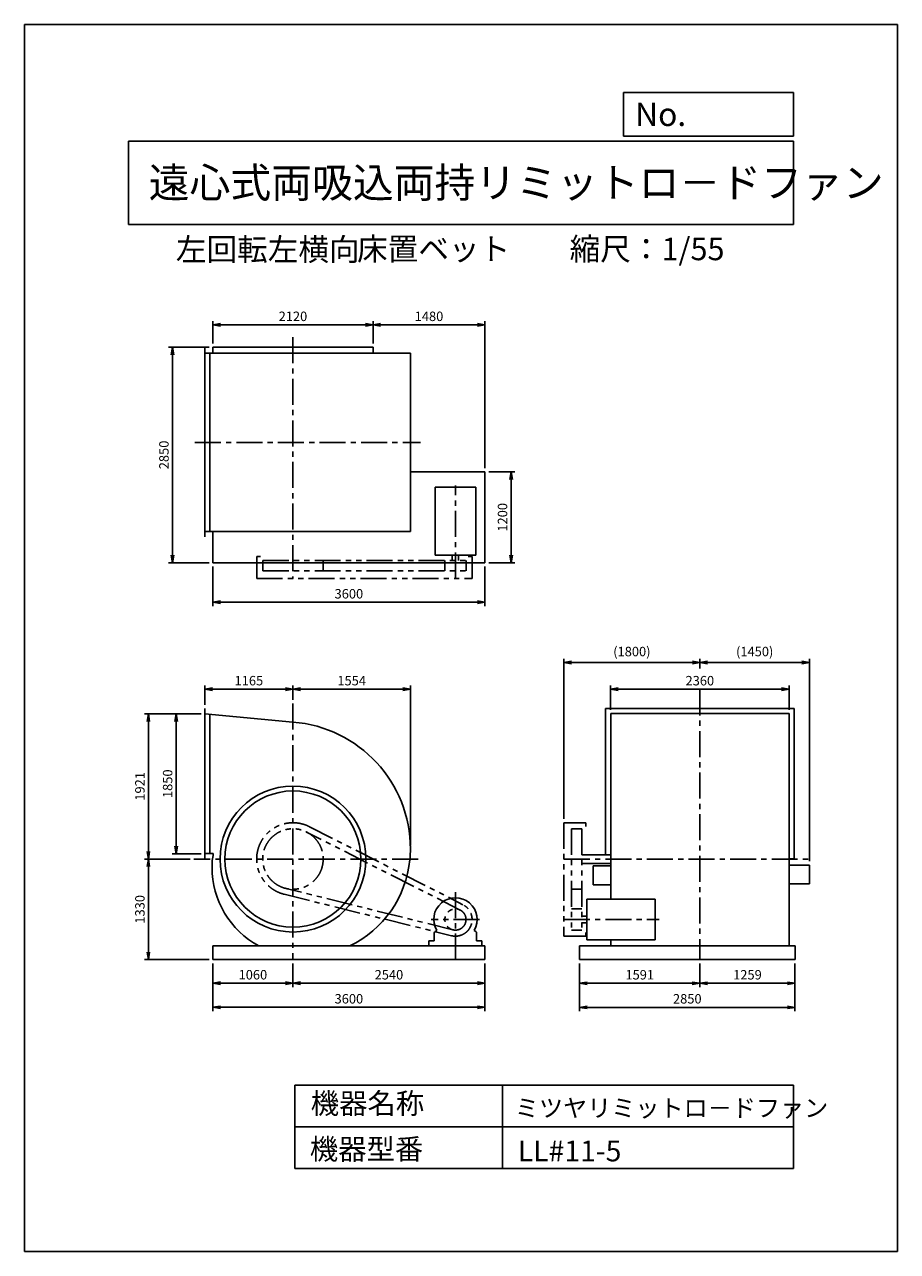
# Model space of a CAD drawing. Extents: x 7786 to 19336, y -14237 to 1988.
import ezdxf

# ---------------------------------------------------------------- set-up
doc = ezdxf.new("R2010")
doc.units = 0
doc.header["$LTSCALE"] = 275
doc.header["$PDSIZE"] = 1
doc.linetypes.add('CENTER', pattern=[2, 1.25, -0.25, 0.25, -0.25])
doc.linetypes.add('PHANTOM', pattern=[2.5, 1.25, -0.25, 0.25, -0.25, 0.25, -0.25])
doc.layers.get('0').update_dxf_attribs({"linetype": 'CONTINUOUS'})
doc.layers.get('DEFPOINTS').update_dxf_attribs({"linetype": 'CONTINUOUS'})
for name, color, linetype in [('4', 7, 'CONTINUOUS'), ('CT', 3, 'CENTER'), ('FUTO', 4, 'CONTINUOUS'), ('SL', 1, 'PHANTOM'), ('SP', 2, 'CONTINUOUS')]:
    doc.layers.add(name, color=color, linetype=linetype)
doc.styles.get("Standard").update_dxf_attribs({"font": 'simplex.shx', "oblique": 15, "bigfont": 'extfont.shx'})
doc.dimstyles.new('MATSU', dxfattribs={"dimtxt": 3, "dimasz": 2, "dimexe": 1, "dimexo": 1, "dimgap": 0.5, "dimtad": 1, "dimdec": 4, "dimdsep": 46, "dimtxsty": 'STANDARD', "dimblk1": 'OPEN', "dimblk2": 'OPEN', "dimsah": 1, "dimcen": 0, "dimclrd": 256, "dimclre": 256, "dimclrt": 256, "dimadec": 0, "dimazin": 0, "dimtfac": 1, "dimtdec": 4, "dimtmove": 0, "dimatfit": 0, "dimldrblk": 'OPEN', "dimfxl": 1, "dimtolj": 1, "dimarcsym": 0})

# ---------------------------------------------------------------- blocks, each defined once
blk = doc.blocks.new('_OPEN')
at = {"color": 0, "linetype": 'ByBlock'}
for p, q in [((-1, 0.17), (0, 0)), ((0, 0), (-1, -0.17)), ((0, 0), (-1, 0))]:
    blk.add_line(p, q, dxfattribs=at)
blk = doc.blocks.new('*D1')
at = {"linetype": 'ByBlock', "transparency": 16777216}
for p, q in [((13636, -3929), (13982, -3929)), ((13932, -4029), (13932, -5029)), ((13636, -5129), (13982, -5129))]:
    blk.add_line(p, q, dxfattribs=at)
at = {"layer": 'DEFPOINTS', "color": 0, "linetype": 'ByBlock', "transparency": 16777216}
for p in [(13586, -3929), (13586, -5129), (13932, -5129)]:
    blk.add_point(p, dxfattribs=at)
at = {"linetype": 'ByBlock', "transparency": 16777216, "xscale": 100, "yscale": 100, "zscale": 100}
for p, rotation in [((13932, -3929), 90), ((13932, -5129), 270)]:
    blk.add_blockref('_OPEN', p, dxfattribs=dict(at, rotation=rotation))
at = {"linetype": 'ByBlock', "transparency": 16777216, "insert": (13819, -4529), "char_height": 125, "attachment_point": 5, "rotation": 90}
blk.add_mtext('\\A1;1200', dxfattribs=at)
blk = doc.blocks.new('*D2')
at = {"linetype": 'ByBlock', "transparency": 16777216}
for p, q in [((9986, -5179), (9986, -5702)), ((13586, -5179), (13586, -5702)), ((13486, -5652), (10086, -5652))]:
    blk.add_line(p, q, dxfattribs=at)
at = {"layer": 'DEFPOINTS', "color": 0, "linetype": 'ByBlock', "transparency": 16777216}
for p in [(9986, -5129), (13586, -5129), (9986, -5652)]:
    blk.add_point(p, dxfattribs=at)
at = {"linetype": 'ByBlock', "transparency": 16777216, "xscale": 100, "yscale": 100, "zscale": 100, "rotation": 180}
blk.add_blockref('_OPEN', (9986, -5652), dxfattribs=at)
at = {"linetype": 'ByBlock', "transparency": 16777216, "xscale": 100, "yscale": 100, "zscale": 100}
blk.add_blockref('_OPEN', (13586, -5652), dxfattribs=at)
at = {"linetype": 'ByBlock', "transparency": 16777216, "insert": (11786, -5540), "char_height": 125, "attachment_point": 5}
blk.add_mtext('\\A1;3600', dxfattribs=at)
blk = doc.blocks.new('*D3')
at = {"linetype": 'ByBlock', "transparency": 16777216}
for p, q in [((9936, -2279), (9401, -2279)), ((9451, -2379), (9451, -5029)), ((9936, -5129), (9401, -5129))]:
    blk.add_line(p, q, dxfattribs=at)
at = {"layer": 'DEFPOINTS', "color": 0, "linetype": 'ByBlock', "transparency": 16777216}
for p in [(9986, -2279), (9451, -5129), (9986, -5129)]:
    blk.add_point(p, dxfattribs=at)
at = {"linetype": 'ByBlock', "transparency": 16777216, "xscale": 100, "yscale": 100, "zscale": 100}
for p, rotation in [((9451, -2279), 90), ((9451, -5129), 270)]:
    blk.add_blockref('_OPEN', p, dxfattribs=dict(at, rotation=rotation))
at = {"linetype": 'ByBlock', "transparency": 16777216, "insert": (9339, -3704), "char_height": 125, "attachment_point": 5, "rotation": 90}
blk.add_mtext('\\A1;2850', dxfattribs=at)
blk = doc.blocks.new('*D4')
at = {"linetype": 'ByBlock', "transparency": 16777216}
for p, q in [((9986, -2229), (9986, -1933)), ((12106, -2229), (12106, -1933)), ((12006, -1983), (10086, -1983))]:
    blk.add_line(p, q, dxfattribs=at)
at = {"layer": 'DEFPOINTS', "color": 0, "linetype": 'ByBlock', "transparency": 16777216}
for p in [(9986, -1983), (9986, -2279), (12106, -2279)]:
    blk.add_point(p, dxfattribs=at)
at = {"linetype": 'ByBlock', "transparency": 16777216, "xscale": 100, "yscale": 100, "zscale": 100, "rotation": 180}
blk.add_blockref('_OPEN', (9986, -1983), dxfattribs=at)
at = {"linetype": 'ByBlock', "transparency": 16777216, "xscale": 100, "yscale": 100, "zscale": 100}
blk.add_blockref('_OPEN', (12106, -1983), dxfattribs=at)
at = {"linetype": 'ByBlock', "transparency": 16777216, "insert": (11046, -1871), "char_height": 125, "attachment_point": 5}
blk.add_mtext('\\A1;2120', dxfattribs=at)
blk = doc.blocks.new('*D5')
at = {"linetype": 'ByBlock', "transparency": 16777216}
for p, q in [((12106, -2229), (12106, -1933)), ((13586, -3879), (13586, -1933)), ((12206, -1983), (13486, -1983))]:
    blk.add_line(p, q, dxfattribs=at)
at = {"layer": 'DEFPOINTS', "color": 0, "linetype": 'ByBlock', "transparency": 16777216}
for p in [(13586, -1983), (12106, -2279), (13586, -3929)]:
    blk.add_point(p, dxfattribs=at)
at = {"linetype": 'ByBlock', "transparency": 16777216, "xscale": 100, "yscale": 100, "zscale": 100, "rotation": 180}
blk.add_blockref('_OPEN', (12106, -1983), dxfattribs=at)
at = {"linetype": 'ByBlock', "transparency": 16777216, "xscale": 100, "yscale": 100, "zscale": 100}
blk.add_blockref('_OPEN', (13586, -1983), dxfattribs=at)
at = {"linetype": 'ByBlock', "transparency": 16777216, "insert": (12846, -1871), "char_height": 125, "attachment_point": 5}
blk.add_mtext('\\A1;1480', dxfattribs=at)
blk = doc.blocks.new('*D6')
at = {"linetype": 'ByBlock', "transparency": 16777216}
for p, q in [((3728, -8128), (3728, -7806)), ((3828, -7856), (5988, -7856)), ((6088, -8128), (6088, -7806))]:
    blk.add_line(p, q, dxfattribs=at)
at = {"layer": 'DEFPOINTS', "color": 0, "linetype": 'ByBlock', "transparency": 16777216}
for p in [(6088, -7856), (3728, -8178), (6088, -8178)]:
    blk.add_point(p, dxfattribs=at)
at = {"linetype": 'ByBlock', "transparency": 16777216, "xscale": 100, "yscale": 100, "zscale": 100, "rotation": 180}
blk.add_blockref('_OPEN', (3728, -7856), dxfattribs=at)
at = {"linetype": 'ByBlock', "transparency": 16777216, "xscale": 100, "yscale": 100, "zscale": 100}
blk.add_blockref('_OPEN', (6088, -7856), dxfattribs=at)
at = {"linetype": 'ByBlock', "transparency": 16777216, "insert": (4908, -7744), "char_height": 125, "attachment_point": 5}
blk.add_mtext('\\A1;2360', dxfattribs=at)
blk = doc.blocks.new('*D7')
at = {"linetype": 'ByBlock', "transparency": 16777216}
for p, q in [((9881, -7008), (9881, -6752)), ((9981, -6802), (10946, -6802)), ((11046, -6943), (11046, -6752))]:
    blk.add_line(p, q, dxfattribs=at)
at = {"layer": 'DEFPOINTS', "color": 0, "linetype": 'ByBlock', "transparency": 16777216}
for p in [(11046, -6802), (9881, -7058), (11046, -6993)]:
    blk.add_point(p, dxfattribs=at)
at = {"linetype": 'ByBlock', "transparency": 16777216, "xscale": 100, "yscale": 100, "zscale": 100, "rotation": 180}
blk.add_blockref('_OPEN', (9881, -6802), dxfattribs=at)
at = {"linetype": 'ByBlock', "transparency": 16777216, "xscale": 100, "yscale": 100, "zscale": 100}
blk.add_blockref('_OPEN', (11046, -6802), dxfattribs=at)
at = {"linetype": 'ByBlock', "transparency": 16777216, "insert": (10463, -6689), "char_height": 125, "attachment_point": 5}
blk.add_mtext('\\A1;1165', dxfattribs=at)
blk = doc.blocks.new('*D8')
at = {"linetype": 'ByBlock', "transparency": 16777216}
for p, q in [((11046, -6943), (11046, -6752)), ((11146, -6802), (12500, -6802)), ((12600, -8867), (12600, -6752))]:
    blk.add_line(p, q, dxfattribs=at)
at = {"layer": 'DEFPOINTS', "color": 0, "linetype": 'ByBlock', "transparency": 16777216}
for p in [(12600, -6802), (11046, -6993), (12600, -8917)]:
    blk.add_point(p, dxfattribs=at)
at = {"linetype": 'ByBlock', "transparency": 16777216, "xscale": 100, "yscale": 100, "zscale": 100, "rotation": 180}
blk.add_blockref('_OPEN', (11046, -6802), dxfattribs=at)
at = {"linetype": 'ByBlock', "transparency": 16777216, "xscale": 100, "yscale": 100, "zscale": 100}
blk.add_blockref('_OPEN', (12600, -6802), dxfattribs=at)
at = {"linetype": 'ByBlock', "transparency": 16777216, "insert": (11823, -6689), "char_height": 125, "attachment_point": 5}
blk.add_mtext('\\A1;1554', dxfattribs=at)
blk = doc.blocks.new('*D9')
at = {"linetype": 'ByBlock', "transparency": 16777216}
for p, q in [((11046, -10428), (11046, -10741)), ((13586, -10428), (13586, -10741)), ((13486, -10691), (11146, -10691))]:
    blk.add_line(p, q, dxfattribs=at)
at = {"layer": 'DEFPOINTS', "color": 0, "linetype": 'ByBlock', "transparency": 16777216}
for p in [(11046, -10378), (13586, -10378), (11046, -10691)]:
    blk.add_point(p, dxfattribs=at)
at = {"linetype": 'ByBlock', "transparency": 16777216, "xscale": 100, "yscale": 100, "zscale": 100, "rotation": 180}
blk.add_blockref('_OPEN', (11046, -10691), dxfattribs=at)
at = {"linetype": 'ByBlock', "transparency": 16777216, "xscale": 100, "yscale": 100, "zscale": 100}
blk.add_blockref('_OPEN', (13586, -10691), dxfattribs=at)
at = {"linetype": 'ByBlock', "transparency": 16777216, "insert": (12316, -10578), "char_height": 125, "attachment_point": 5}
blk.add_mtext('\\A1;2540', dxfattribs=at)
blk = doc.blocks.new('*D10')
at = {"linetype": 'ByBlock', "transparency": 16777216}
for p, q in [((9986, -10428), (9986, -10741)), ((11046, -10428), (11046, -10741)), ((10946, -10691), (10086, -10691))]:
    blk.add_line(p, q, dxfattribs=at)
at = {"layer": 'DEFPOINTS', "color": 0, "linetype": 'ByBlock', "transparency": 16777216}
for p in [(9986, -10378), (11046, -10378), (9986, -10691)]:
    blk.add_point(p, dxfattribs=at)
at = {"linetype": 'ByBlock', "transparency": 16777216, "xscale": 100, "yscale": 100, "zscale": 100, "rotation": 180}
blk.add_blockref('_OPEN', (9986, -10691), dxfattribs=at)
at = {"linetype": 'ByBlock', "transparency": 16777216, "xscale": 100, "yscale": 100, "zscale": 100}
blk.add_blockref('_OPEN', (11046, -10691), dxfattribs=at)
at = {"linetype": 'ByBlock', "transparency": 16777216, "insert": (10516, -10578), "char_height": 125, "attachment_point": 5}
blk.add_mtext('\\A1;1060', dxfattribs=at)
blk = doc.blocks.new('*D11')
at = {"linetype": 'ByBlock', "transparency": 16777216}
for p, q in [((3317, -11483), (3317, -11796)), ((4908, -11483), (4908, -11796)), ((3417, -11746), (4808, -11746))]:
    blk.add_line(p, q, dxfattribs=at)
at = {"layer": 'DEFPOINTS', "color": 0, "linetype": 'ByBlock', "transparency": 16777216}
for p in [(3317, -11433), (4908, -11433), (4908, -11746)]:
    blk.add_point(p, dxfattribs=at)
at = {"linetype": 'ByBlock', "transparency": 16777216, "xscale": 100, "yscale": 100, "zscale": 100, "rotation": 180}
blk.add_blockref('_OPEN', (3317, -11746), dxfattribs=at)
at = {"linetype": 'ByBlock', "transparency": 16777216, "xscale": 100, "yscale": 100, "zscale": 100}
blk.add_blockref('_OPEN', (4908, -11746), dxfattribs=at)
at = {"linetype": 'ByBlock', "transparency": 16777216, "insert": (4113, -11633), "char_height": 125, "attachment_point": 5}
blk.add_mtext('\\A1;1591', dxfattribs=at)
blk = doc.blocks.new('*D12')
at = {"linetype": 'ByBlock', "transparency": 16777216}
for p, q in [((4908, -11483), (4908, -11796)), ((6167, -11483), (6167, -11796)), ((5008, -11746), (6067, -11746))]:
    blk.add_line(p, q, dxfattribs=at)
at = {"layer": 'DEFPOINTS', "color": 0, "linetype": 'ByBlock', "transparency": 16777216}
for p in [(4908, -11433), (6167, -11433), (6167, -11746)]:
    blk.add_point(p, dxfattribs=at)
at = {"linetype": 'ByBlock', "transparency": 16777216, "xscale": 100, "yscale": 100, "zscale": 100, "rotation": 180}
blk.add_blockref('_OPEN', (4908, -11746), dxfattribs=at)
at = {"linetype": 'ByBlock', "transparency": 16777216, "xscale": 100, "yscale": 100, "zscale": 100}
blk.add_blockref('_OPEN', (6167, -11746), dxfattribs=at)
at = {"linetype": 'ByBlock', "transparency": 16777216, "insert": (5538, -11633), "char_height": 125, "attachment_point": 5}
blk.add_mtext('\\A1;1259', dxfattribs=at)
blk = doc.blocks.new('*D13')
at = {"linetype": 'ByBlock', "transparency": 16777216}
for p, q in [((3317, -11483), (3317, -12114)), ((6167, -11483), (6167, -12114)), ((3417, -12064), (6067, -12064))]:
    blk.add_line(p, q, dxfattribs=at)
at = {"layer": 'DEFPOINTS', "color": 0, "linetype": 'ByBlock', "transparency": 16777216}
for p in [(3317, -11433), (6167, -11433), (6167, -12064)]:
    blk.add_point(p, dxfattribs=at)
at = {"linetype": 'ByBlock', "transparency": 16777216, "xscale": 100, "yscale": 100, "zscale": 100, "rotation": 180}
blk.add_blockref('_OPEN', (3317, -12064), dxfattribs=at)
at = {"linetype": 'ByBlock', "transparency": 16777216, "xscale": 100, "yscale": 100, "zscale": 100}
blk.add_blockref('_OPEN', (6167, -12064), dxfattribs=at)
at = {"linetype": 'ByBlock', "transparency": 16777216, "insert": (4742, -11951), "char_height": 125, "attachment_point": 5}
blk.add_mtext('\\A1;2850', dxfattribs=at)
blk = doc.blocks.new('*D14')
at = {"linetype": 'ByBlock', "transparency": 16777216}
for p, q in [((9831, -7127), (9450, -7127)), ((9500, -7227), (9500, -8877)), ((9831, -8977), (9450, -8977))]:
    blk.add_line(p, q, dxfattribs=at)
at = {"layer": 'DEFPOINTS', "color": 0, "linetype": 'ByBlock', "transparency": 16777216}
for p in [(9881, -7127), (9500, -8977), (9881, -8977)]:
    blk.add_point(p, dxfattribs=at)
at = {"linetype": 'ByBlock', "transparency": 16777216, "xscale": 100, "yscale": 100, "zscale": 100}
for p, rotation in [((9500, -7127), 90), ((9500, -8977), 270)]:
    blk.add_blockref('_OPEN', p, dxfattribs=dict(at, rotation=rotation))
at = {"linetype": 'ByBlock', "transparency": 16777216, "insert": (9388, -8052), "char_height": 125, "attachment_point": 5, "rotation": 90}
blk.add_mtext('\\A1;1850', dxfattribs=at)
blk = doc.blocks.new('*D15')
at = {"linetype": 'ByBlock', "transparency": 16777216}
for p, q in [((9781, -7127), (9083, -7127)), ((9133, -7227), (9133, -8948)), ((9686, -9048), (9083, -9048))]:
    blk.add_line(p, q, dxfattribs=at)
at = {"layer": 'DEFPOINTS', "color": 0, "linetype": 'ByBlock', "transparency": 16777216}
for p in [(9831, -7127), (9133, -9048), (9736, -9048)]:
    blk.add_point(p, dxfattribs=at)
at = {"linetype": 'ByBlock', "transparency": 16777216, "xscale": 100, "yscale": 100, "zscale": 100}
for p, rotation in [((9133, -7127), 90), ((9133, -9048), 270)]:
    blk.add_blockref('_OPEN', p, dxfattribs=dict(at, rotation=rotation))
at = {"linetype": 'ByBlock', "transparency": 16777216, "insert": (9021, -8087), "char_height": 125, "attachment_point": 5, "rotation": 90}
blk.add_mtext('\\A1;1921', dxfattribs=at)
blk = doc.blocks.new('*D16')
at = {"linetype": 'ByBlock', "transparency": 16777216}
for p, q in [((9686, -9048), (9083, -9048)), ((9133, -9148), (9133, -10278)), ((9936, -10378), (9083, -10378))]:
    blk.add_line(p, q, dxfattribs=at)
at = {"layer": 'DEFPOINTS', "color": 0, "linetype": 'ByBlock', "transparency": 16777216}
for p in [(9736, -9048), (9133, -10378), (9986, -10378)]:
    blk.add_point(p, dxfattribs=at)
at = {"linetype": 'ByBlock', "transparency": 16777216, "xscale": 100, "yscale": 100, "zscale": 100}
for p, rotation in [((9133, -9048), 90), ((9133, -10378), 270)]:
    blk.add_blockref('_OPEN', p, dxfattribs=dict(at, rotation=rotation))
at = {"linetype": 'ByBlock', "transparency": 16777216, "insert": (9021, -9713), "char_height": 125, "attachment_point": 5, "rotation": 90}
blk.add_mtext('\\A1;1330', dxfattribs=at)
blk = doc.blocks.new('*D17')
at = {"linetype": 'ByBlock', "transparency": 16777216}
for p, q in [((9986, -10428), (9986, -11059)), ((13586, -10428), (13586, -11059)), ((13486, -11009), (10086, -11009))]:
    blk.add_line(p, q, dxfattribs=at)
at = {"layer": 'DEFPOINTS', "color": 0, "linetype": 'ByBlock', "transparency": 16777216}
for p in [(9986, -10378), (13586, -10378), (9986, -11009)]:
    blk.add_point(p, dxfattribs=at)
at = {"linetype": 'ByBlock', "transparency": 16777216, "xscale": 100, "yscale": 100, "zscale": 100, "rotation": 180}
blk.add_blockref('_OPEN', (9986, -11009), dxfattribs=at)
at = {"linetype": 'ByBlock', "transparency": 16777216, "xscale": 100, "yscale": 100, "zscale": 100}
blk.add_blockref('_OPEN', (13586, -11009), dxfattribs=at)
at = {"linetype": 'ByBlock', "transparency": 16777216, "insert": (11786, -10896), "char_height": 125, "attachment_point": 5}
blk.add_mtext('\\A1;3600', dxfattribs=at)
blk = doc.blocks.new('*D18')
at = {"layer": 'DEFPOINTS', "color": 0, "transparency": 16777216}
for p in [(18172, -6450), (16722, -6527), (18172, -9128)]:
    blk.add_point(p, dxfattribs=at)
at = {"layer": 'SP', "lineweight": -2, "transparency": 16777216}
for p, q in [((16722, -6477), (16722, -6400)), ((16822, -6450), (18072, -6450)), ((18172, -9078), (18172, -6400))]:
    blk.add_line(p, q, dxfattribs=at)
at = {"layer": 'SP', "lineweight": -2, "transparency": 16777216, "xscale": 100, "yscale": 100, "zscale": 100, "rotation": 180}
blk.add_blockref('_OPEN', (16722, -6450), dxfattribs=at)
at = {"layer": 'SP', "lineweight": -2, "transparency": 16777216, "xscale": 100, "yscale": 100, "zscale": 100}
blk.add_blockref('_OPEN', (18172, -6450), dxfattribs=at)
at = {"layer": 'SP', "transparency": 16777216, "insert": (17447, -6304), "char_height": 125, "attachment_point": 5}
blk.add_mtext('\\A1;(1450)', dxfattribs=at)
blk = doc.blocks.new('*D19')
at = {"layer": 'DEFPOINTS', "color": 0, "transparency": 16777216}
for p in [(14922, -6450), (16722, -6527), (14922, -8568)]:
    blk.add_point(p, dxfattribs=at)
at = {"layer": 'SP', "lineweight": -2, "transparency": 16777216}
for p, q in [((14922, -8518), (14922, -6400)), ((16622, -6450), (15022, -6450)), ((16722, -6477), (16722, -6400))]:
    blk.add_line(p, q, dxfattribs=at)
at = {"layer": 'SP', "lineweight": -2, "transparency": 16777216, "xscale": 100, "yscale": 100, "zscale": 100, "rotation": 180}
blk.add_blockref('_OPEN', (14922, -6450), dxfattribs=at)
at = {"layer": 'SP', "lineweight": -2, "transparency": 16777216, "xscale": 100, "yscale": 100, "zscale": 100}
blk.add_blockref('_OPEN', (16722, -6450), dxfattribs=at)
at = {"layer": 'SP', "transparency": 16777216, "insert": (15822, -6304), "char_height": 125, "attachment_point": 5}
blk.add_mtext('\\A1;(1800)', dxfattribs=at)

msp = doc.modelspace()

# ---------------------------------------------------------------- linework, layer by layer
at = {"layer": '4'}
for p, q in [((7786.2, -14237.4), (7786.2, 1987.6)), ((7786.2, 1987.6), (19336.2, 1987.6)), ((19336.2, 1987.6), (19336.2, 1987.6)), ((19336.2, 1987.6), (19336.2, -14237.4)), ((15709.6, 509.5), (15709.6, 1089.2)), ((15709.6, 1089.2), (17961.2, 1089.2)), ((17961.2, 1089.2), (17961.2, 509.5)), ((17961.2, 509.5), (15709.6, 509.5)), ((9161.2, 444.3), (17961.2, 444.3)), ((9161.2, 444.3), (9161.2, -655.7)), ((17961.2, 444.3), (17961.2, -655.7)), ((9161.2, -655.7), (17961.2, -655.7)), ((11361.2, -12040.5), (11361.2, -13140.5)), ((11361.2, -12040.5), (17961.2, -12040.5)), ((14111.2, -12040.5), (14111.2, -13140.5)), ((17961.2, -12040.5), (17961.2, -13140.5)), ((11361.2, -12590.5), (17961.2, -12590.5)), ((11361.2, -13140.5), (17961.2, -13140.5)), ((19336.2, -14237.4), (7786.2, -14237.4))]:
    msp.add_line(p, q, dxfattribs=at)
at = {"layer": 'CT'}
for p, q in [((11337.7, -2147.2), (11337.7, -5338.2)), ((10039.8, -3538.2), (13024.7, -3538.2)), ((13487.7, -5338.2), (13487.7, -4108.6)), ((16721.7, -6805.5), (16721.7, -10377.9)), ((11337.7, -6992.8), (11337.7, -10377.9)), ((12992.5, -9047.9), (10027.2, -9047.9)), ((14921.7, -9047.9), (18204.2, -9047.9)), ((13487.7, -10377.9), (13487.7, -9464.7)), ((13807.7, -9847.9), (13167.7, -9847.9)), ((14921.7, -9847.9), (16182.1, -9847.9))]:
    msp.add_line(p, q, dxfattribs=at)
at = {"layer": 'FUTO'}
for p, q in [((10172.7, -4787.2), (10172.7, -2289.2)), ((10172.7, -2358.2), (12891.7, -2358.2)), ((10237.7, -4718.2), (10237.7, -2358.2)), ((10277.7, -2279.2), (12397.7, -2279.2)), ((10277.7, -2358.2), (10277.7, -2279.2)), ((12397.7, -2279.2), (12397.7, -2358.2)), ((12891.7, -4718.2), (12891.7, -2358.2)), ((13877.7, -3929.2), (12891.7, -3929.2)), ((13877.7, -5129.2), (13877.7, -3929.2)), ((13757.7, -4128.2), (13217.7, -4128.2)), ((13217.7, -5031.7), (13217.7, -4128.2)), ((13757.7, -5031.7), (13757.7, -4128.2)), ((10172.7, -4718.2), (12891.7, -4718.2)), ((10277.7, -5129.2), (10277.7, -4718.2)), ((10277.7, -5129.2), (13877.7, -5129.2)), ((13217.7, -5031.7), (13757.7, -5031.7)), ((13445.2, -5031.7), (13445.2, -5098.2)), ((13530.2, -5098.2), (13530.2, -5031.7)), ((10172.7, -7057.9), (10172.7, -9045.9)), ((11337.7, -7237), (10172.7, -7126.9)), ((10237.7, -7133), (10237.7, -8976.9)), ((15472.7, -7057.9), (15472.7, -8990.4)), ((15472.7, -7057.9), (17970.7, -7057.9)), ((15541.7, -7122.9), (15541.7, -9577.9)), ((15541.7, -7122.9), (17901.7, -7122.9)), ((17901.7, -7122.9), (17901.7, -10197.9)), ((17970.7, -7057.9), (17970.7, -9045.9)), ((10284, -8976.9), (10172.7, -8976.9)), ((15161.7, -8990.4), (15541.7, -8990.4)), ((17901.7, -9045.9), (17970.7, -9045.9)), ((15161.7, -9105.4), (15541.7, -9105.4)), ((15541.7, -9137.9), (15307.7, -9137.9)), ((15307.7, -9137.9), (15307.7, -9387.9)), ((17901.7, -9127.9), (18171.7, -9127.9)), ((18171.7, -9127.9), (18171.7, -9377.9)), ((15541.7, -9387.9), (15307.7, -9387.9)), ((17901.7, -9377.9), (18171.7, -9377.9)), ((15228.2, -9577.9), (16131.7, -9577.9)), ((15228.2, -10117.9), (15228.2, -9577.9)), ((16131.7, -10117.9), (16131.7, -9577.9)), ((15161.7, -9805.4), (15228.2, -9805.4)), ((15228.2, -9890.4), (15161.7, -9890.4)), ((13207.7, -10127.9), (13207.7, -10023.8)), ((13217.3, -10006.7), (13239.6, -9993.2)), ((13758, -10006.7), (13735.8, -9993.2)), ((13767.7, -10127.9), (13767.7, -10023.8)), ((10277.7, -10197.9), (13877.7, -10197.9)), ((10277.7, -10197.9), (10277.7, -10377.9)), ((13137.7, -10127.9), (13207.7, -10127.9)), ((13137.7, -10127.9), (13137.7, -10197.9)), ((13767.7, -10127.9), (13837.7, -10127.9)), ((13837.7, -10127.9), (13837.7, -10197.9)), ((13877.7, -10197.9), (13877.7, -10377.9)), ((17980.7, -10197.9), (15130.7, -10197.9)), ((15130.7, -10197.9), (15130.7, -10377.9)), ((15228.2, -10117.9), (16131.7, -10117.9)), ((15541.7, -10117.9), (15541.7, -10197.9)), ((17980.7, -10197.9), (17980.7, -10377.9)), ((10277.7, -10377.9), (13877.7, -10377.9)), ((17980.7, -10377.9), (15130.7, -10377.9))]:
    msp.add_line(p, q, dxfattribs=at)
for radius in [965, 900]:
    msp.add_circle((11337.7, -9047.9), radius, dxfattribs=at)
for centre, radius, start, end in [((11206.7, -8916.9), 1685, 0, 85.54105), ((11468.7, -8916.9), 1423, 355.08175, 0), ((11227.2, -9158.4), 960.5, 169.10766, 180), ((11468.7, -8916.9), 1423, 295.81421, 354.3539), ((11448.2, -9158.4), 1181.5, 180, 241.61991), ((13487.7, -9847.9), 287.5, 329.65273, 210.34727), ((13227.7, -10023.8), 20, 121.2274, 180), ((13747.7, -10023.8), 20, 0, 58.7726)]:
    msp.add_arc(centre, radius, start, end, dxfattribs=at)
at = {"layer": 'SL'}
for p, q in [((10857.7, -5048.2), (10857.7, -5338.2)), ((10857.7, -5048.2), (10907.7, -5048.2)), ((10937.7, -5098.2), (13627.7, -5098.2)), ((10937.7, -5098.2), (10937.7, -5238.2)), ((11737.7, -5098.2), (11737.7, -5238.2)), ((13347.7, -5238.2), (13347.7, -5098.2)), ((13627.7, -5238.2), (13627.7, -5098.2)), ((13657.7, -5048.2), (13707.7, -5048.2)), ((13707.7, -5338.2), (13707.7, -5048.2)), ((10857.7, -5338.2), (13707.7, -5338.2)), ((10937.7, -5238.2), (13627.7, -5238.2)), ((14921.7, -8567.9), (14921.7, -10067.9)), ((14921.7, -8567.9), (15211.7, -8567.9)), ((15211.7, -8567.9), (15211.7, -8617.9)), ((13551.1, -9723.1), (11518.8, -8691.2)), ((11555, -8619.9), (13587.3, -9651.7)), ((15021.7, -8647.9), (15161.7, -8647.9)), ((15021.7, -8647.9), (15021.7, -9987.9)), ((15161.7, -8647.9), (15161.7, -9987.9)), ((11222.3, -9513.8), (13434.8, -10061.5)), ((13454, -9983.8), (11241.6, -9436.2)), ((15021.7, -9447.9), (15161.7, -9447.9)), ((15161.7, -9707.9), (15021.7, -9707.9)), ((15161.7, -9987.9), (15021.7, -9987.9)), ((15211.7, -10017.9), (15211.7, -10067.9)), ((15211.7, -10067.9), (14921.7, -10067.9))]:
    msp.add_line(p, q, dxfattribs=at)
for centre, radius in [((11337.7, -9047.9), 400), ((13487.7, -9847.9), 140)]:
    msp.add_circle(centre, radius, dxfattribs=at)
for centre, radius, start, end in [((11337.7, -9047.9), 480, 63.08232, 256.09792), ((13487.7, -9847.9), 220, 256.09792, 63.08232)]:
    msp.add_arc(centre, radius, start, end, dxfattribs=at)
at = {"layer": 'SP'}
msp.add_line((16721.7, -6526.7), (16721.7, -6471.7), dxfattribs=at)

# ---------------------------------------------------------------- texts
at = {"layer": '4'}
for s, height, p in [('No.', 308, (15865.5, 645.9)), ('遠心式両吸込両持リミットロ－ドファン', 396, (9429, -301.1)), ('左回転左横向', 297, (9788.8, -1134.7)), ('床置ベット', 297, (12186, -1128.6)), ('縮尺：1/55', 297, (14998.3, -1128.6)), ('機器名称', 275, (11572.9, -12417)), ('ミツヤリミットロ－ドファン', 233.75, (14274.3, -12457.3)), ('機器型番', 275, (11560.6, -13021.4)), ('LL#11-5', 275, (14312.8, -13046.1))]:
    msp.add_text(s, height=height, dxfattribs=at).set_placement(p)

# ---------------------------------------------------------------- dimensions: what is measured, and where the dimension line sits
at = {"layer": 'SP'}
for base, p1, p2, picture, middle, set_off in [((10277.7, -1983.2), (12397.7, -2279.2), (10277.7, -2279.2), '*D4', (11337.7, -1870.7), (291.7, 0)), ((13877.7, -1983.2), (12397.7, -2279.2), (13877.7, -3929.2), '*D5', (13137.7, -1870.7), (291.7, 0)), ((10277.7, -5652.2), (13877.7, -5129.2), (10277.7, -5129.2), '*D2', (12077.7, -5539.7), (291.7, 0)), ((11337.7, -6801.8), (10172.7, -7057.9), (11337.7, -6992.8), '*D7', (10755.2, -6689.3), (291.7, 0)), ((12891.7, -6801.8), (11337.7, -6992.8), (12891.7, -8916.9), '*D8', (12114.7, -6689.3), (291.7, 0)), ((17901.7, -6801.8), (15541.7, -7122.9), (17901.7, -7122.9), '*D6', (16721.7, -6689.3), (11813.2, 1054.7)), ((10277.7, -10690.9), (11337.7, -10377.9), (10277.7, -10377.9), '*D10', (10807.7, -10578.4), (291.7, 0)), ((10277.7, -11008.9), (13877.7, -10377.9), (10277.7, -10377.9), '*D17', (12077.7, -10896.4), (291.7, 0)), ((11337.7, -10690.9), (13877.7, -10377.9), (11337.7, -10377.9), '*D9', (12607.7, -10578.4), (291.7, 0)), ((16721.7, -10690.9), (15130.7, -10377.9), (16721.7, -10377.9), '*D11', (15926.2, -10578.4), (11813.2, 1054.7)), ((17980.7, -11008.9), (15130.7, -10377.9), (17980.7, -10377.9), '*D13', (16555.7, -10896.4), (11813.2, 1054.7)), ((17980.7, -10690.9), (16721.7, -10377.9), (17980.7, -10377.9), '*D12', (17351.2, -10578.4), (11813.2, 1054.7))]:
    dim = msp.add_linear_dim(base=base, p1=p1, p2=p2, dimstyle='MATSU', override={"dimscale": 50, "dimtxt": 2.5, "dimgap": 1, "dimdec": 0}, dxfattribs=at)
    dim.commit()
    dim.dimension.update_dxf_attribs({"geometry": picture, "text_midpoint": middle, "insert": set_off})
for base, p1, p2, picture, middle in [((9743.1, -5129.2), (10277.7, -2279.2), (10277.7, -5129.2), '*D3', (9630.6, -3704.2)), ((14223.3, -5129.2), (13877.7, -3929.2), (13877.7, -5129.2), '*D1', (14110.8, -4529.2)), ((9424.9, -9047.9), (10122.7, -7126.9), (10027.2, -9047.9), '*D15', (9312.4, -8087.4)), ((9792.1, -8976.9), (10172.7, -7126.9), (10172.7, -8976.9), '*D14', (9679.6, -8051.9)), ((9424.9, -10377.9), (10027.2, -9047.9), (10277.7, -10377.9), '*D16', (9312.4, -9712.9))]:
    dim = msp.add_linear_dim(base=base, p1=p1, p2=p2, angle=270, dimstyle='MATSU', override={"dimscale": 50, "dimtxt": 2.5, "dimgap": 1, "dimdec": 0}, dxfattribs=at)
    dim.commit()
    dim.dimension.update_dxf_attribs({"geometry": picture, "text_midpoint": middle, "insert": (291.7, 0)})
for base, p2, picture, middle in [((14921.7, -6449.5), (14921.7, -8567.9), '*D19', (15821.7, -6304.3)), ((18171.7, -6449.5), (18171.7, -9127.9), '*D18', (17446.7, -6304.3))]:
    dim = msp.add_linear_dim(base=base, p1=(16721.7, -6526.7), p2=p2, dimstyle='MATSU', override={"dimscale": 50, "dimtxt": 2.5, "dimgap": 1, "dimdec": 0, "dimpost": '(<>)'}, dxfattribs=at)
    dim.commit()
    dim.dimension.update_dxf_attribs({"geometry": picture, "text_midpoint": middle})

doc.saveas('drawing.dxf')
